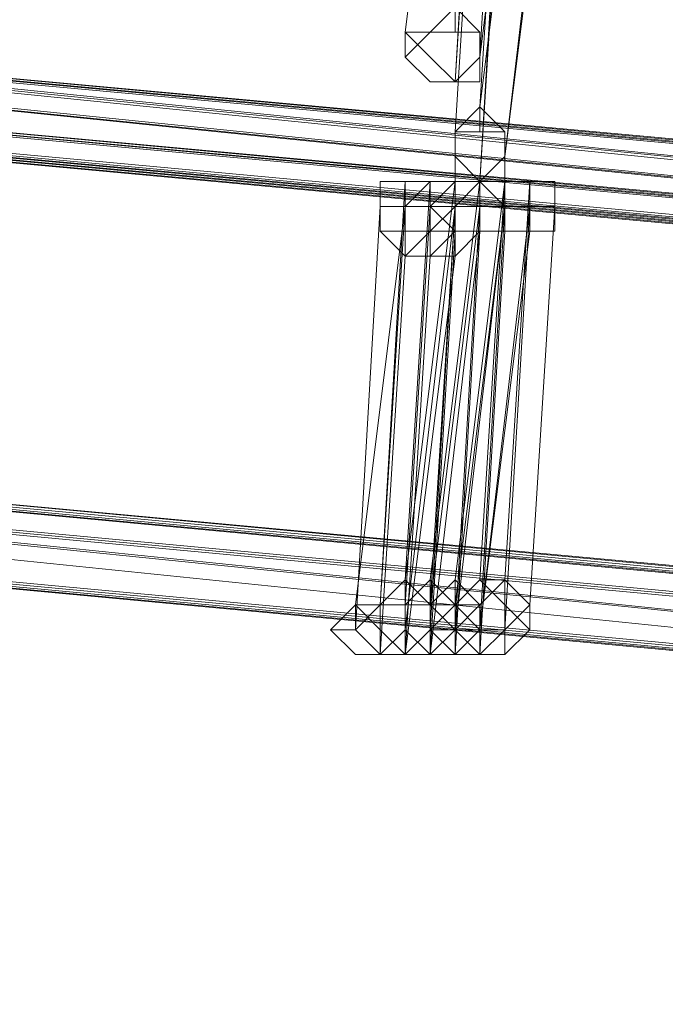
# Model space of a CAD drawing. Units: millimetres. Extents: x -12143 to 6413, y -8374 to 1215.
# Drawn here: x 3815 to 3854, y 663 to 723 of the extents above; entities that cross this region are included whole.
import ezdxf

# ---------------------------------------------------------------- set-up
doc = ezdxf.new("R2010")
doc.units = ezdxf.units.MM

# ---------------------------------------------------------------- blocks, each defined once
blk = doc.blocks.new('WMF0')
at = {"color": 253, "lineweight": 0}
for points in [[(1112.2924, -255.1966), (1112.4361, -254.0474)], [(1112.4361, -254.0474), (1112.2924, -255.1966)], [(1112.2924, -255.1966), (1112.4361, -254.0474)], [(1112.4361, -254.0474), (1112.2924, -255.1966)], [(1112.5079, -255.2685), (1112.5797, -254.0474)], [(1112.5079, -255.2685), (1112.5797, -254.0474)], [(1112.4361, -255.3403), (1112.5079, -254.1192)], [(1112.4361, -255.3403), (1112.5079, -254.1192)], [(1112.6516, -254.1192), (1112.5079, -255.2685)], [(1112.6516, -254.1192), (1112.5079, -255.2685)], [(1112.5079, -254.1911), (1112.4361, -255.3403)], [(1112.5079, -254.1911), (1112.4361, -255.3403)], [(1112.5079, -255.4121), (1112.5797, -254.2629)], [(1112.6516, -254.2629), (1112.5079, -255.4121)], [(1112.5079, -255.4121), (1112.5797, -254.2629)], [(1112.6516, -254.2629), (1112.5079, -255.4121)], [(1112.4361, -255.4839), (1112.5079, -254.3347)], [(1112.5079, -254.3347), (1112.4361, -255.4839)], [(1112.4361, -255.4839), (1112.5079, -254.3347)], [(1112.5079, -254.3347), (1112.4361, -255.4839)], [(1112.5797, -255.5558), (1112.7234, -254.3347)], [(1112.5797, -255.5558), (1112.7234, -254.3347)], [(1112.5079, -255.6276), (1112.5797, -254.4065)], [(1112.5079, -255.6276), (1112.5797, -254.4065)], [(1112.7234, -254.4065), (1112.5797, -255.5558)], [(1112.7234, -254.4065), (1112.5797, -255.5558)], [(1112.5797, -254.4784), (1112.5079, -255.6276)], [(1112.5797, -254.4784), (1112.5079, -255.6276)], [(1112.2206, -255.6994), (1112.2206, -255.6276), (1112.2924, -255.6276), (1112.3643, -255.6276), (1112.3643, -255.6994), (1112.4361, -255.6994)], [(1112.2206, -255.6994), (1112.2206, -255.6276), (1112.2924, -255.6276), (1112.3643, -255.6276), (1112.3643, -255.6994), (1112.4361, -255.6994)], [(1112.2206, -256.8486), (1112.2924, -255.6276)], [(1112.2924, -255.6276), (1112.2206, -256.8486)], [(1112.2924, -255.6994), (1112.2924, -255.6276), (1112.3643, -255.6276), (1112.4361, -255.6276), (1112.4361, -255.6994)], [(1112.2924, -255.6994), (1112.2924, -255.6276), (1112.3643, -255.6276), (1112.4361, -255.6276), (1112.4361, -255.6994)], [(1112.2924, -255.6994), (1112.3643, -255.6276), (1112.4361, -255.6276), (1112.5079, -255.6276), (1112.5079, -255.6994)], [(1112.2924, -255.6994), (1112.3643, -255.6994), (1112.3643, -255.6276), (1112.4361, -255.6276), (1112.5079, -255.6276), (1112.5079, -255.6994)], [(1112.2924, -256.7768), (1112.3643, -255.6276)], [(1112.3643, -255.6276), (1112.2924, -256.7768)], [(1112.2924, -255.6276), (1112.3643, -255.6276)], [(1112.2924, -256.7768), (1112.4361, -255.6276)], [(1112.4361, -255.6276), (1112.2924, -256.7768)], [(1112.3643, -255.6994), (1112.4361, -255.6276), (1112.5079, -255.6276), (1112.5797, -255.6276), (1112.5797, -255.6994)], [(1112.3643, -255.6994), (1112.3643, -255.6276), (1112.4361, -255.6276), (1112.5079, -255.6276), (1112.5797, -255.6994)], [(1112.3643, -255.6276), (1112.4361, -255.6276)], [(1112.3643, -256.7768), (1112.5079, -255.6276)], [(1112.5079, -255.6276), (1112.3643, -256.7768)], [(1112.3643, -255.6994), (1112.4361, -255.6994), (1112.4361, -255.6276), (1112.5079, -255.6276), (1112.5797, -255.6276), (1112.5797, -255.6994)], [(1112.3643, -255.6994), (1112.4361, -255.6276), (1112.5079, -255.6276), (1112.5797, -255.6276), (1112.5797, -255.6994)], [(1112.3643, -256.7768), (1112.5079, -255.6276)], [(1112.5079, -255.6276), (1112.3643, -256.7768)], [(1112.4361, -255.6276), (1112.5079, -255.6276)], [(1112.4361, -255.6994), (1112.5079, -255.6276), (1112.5797, -255.6276), (1112.6516, -255.6276), (1112.6516, -255.6994)], [(1112.4361, -255.6994), (1112.4361, -255.6276), (1112.5079, -255.6276), (1112.5797, -255.6276), (1112.6516, -255.6276), (1112.6516, -255.6994)], [(1112.4361, -256.7768), (1112.5797, -255.6276)], [(1112.5797, -255.6276), (1112.4361, -256.7768)], [(1112.5079, -255.6994), (1112.5079, -255.6276), (1112.5797, -255.6276), (1112.6516, -255.6276), (1112.6516, -255.6994)], [(1112.5079, -255.6994), (1112.5079, -255.6276), (1112.5797, -255.6276), (1112.6516, -255.6276), (1112.6516, -255.6994)], [(1112.5079, -255.6276), (1112.5797, -255.6276)], [(1112.5079, -256.7768), (1112.5797, -255.6276)], [(1112.5797, -255.6276), (1112.5079, -256.7768)], [(1112.5797, -255.6994), (1112.5797, -255.6276), (1112.6516, -255.6276), (1112.7234, -255.6276), (1112.7234, -255.6994)], [(1112.5797, -255.6994), (1112.5797, -255.6276), (1112.6516, -255.6276), (1112.7234, -255.6276), (1112.7234, -255.6994)], [(1112.5797, -256.7768), (1112.6516, -255.6276)], [(1112.6516, -255.6276), (1112.5797, -256.7768)], [(1112.5797, -255.6276), (1112.6516, -255.6276)], [(1112.1488, -256.8486), (1112.2924, -255.6994)], [(1112.2924, -255.6994), (1112.1488, -256.8486)], [(1112.1488, -256.9204), (1112.2206, -255.6994)], [(1112.2206, -255.6994), (1112.1488, -256.9204)], [(1112.4361, -255.6994), (1112.4361, -255.7712), (1112.3643, -255.7712), (1112.3643, -255.8431), (1112.2924, -255.8431), (1112.2924, -255.7712), (1112.2206, -255.7712), (1112.2206, -255.6994)], [(1112.4361, -255.6994), (1112.3643, -255.7712), (1112.3643, -255.8431), (1112.2924, -255.8431), (1112.2206, -255.7712), (1112.2206, -255.6994)], [(1112.2206, -255.6994), (1112.2924, -255.6994)], [(1112.2206, -256.8486), (1112.2924, -255.6994)], [(1112.2924, -255.6994), (1112.2206, -256.8486)], [(1112.4361, -255.6994), (1112.4361, -255.7712), (1112.3643, -255.8431), (1112.3643, -255.7712), (1112.2924, -255.7712), (1112.2924, -255.6994)], [(1112.4361, -255.6994), (1112.4361, -255.7712), (1112.3643, -255.8431), (1112.3643, -255.7712), (1112.2924, -255.7712), (1112.2924, -255.6994)], [(1112.5079, -255.6994), (1112.5079, -255.7712), (1112.4361, -255.7712), (1112.4361, -255.8431), (1112.3643, -255.8431), (1112.3643, -255.7712), (1112.2924, -255.7712), (1112.2924, -255.6994)], [(1112.5079, -255.6994), (1112.5079, -255.7712), (1112.4361, -255.7712), (1112.4361, -255.8431), (1112.3643, -255.8431), (1112.3643, -255.7712), (1112.2924, -255.7712), (1112.2924, -255.6994)], [(1112.2924, -256.9204), (1112.4361, -255.6994)], [(1112.4361, -255.6994), (1112.2924, -256.9204)], [(1112.2924, -256.8486), (1112.3643, -255.6994)], [(1112.3643, -255.6994), (1112.2924, -256.8486)], [(1112.2924, -255.6994), (1112.3643, -255.6994)], [(1112.2924, -256.8486), (1112.3643, -255.6994)], [(1112.3643, -255.6994), (1112.2924, -256.8486)], [(1112.5797, -255.6994), (1112.5797, -255.7712), (1112.5079, -255.7712), (1112.4361, -255.7712), (1112.3643, -255.7712), (1112.3643, -255.6994)], [(1112.5797, -255.6994), (1112.5797, -255.7712), (1112.5079, -255.7712), (1112.4361, -255.8431), (1112.4361, -255.7712), (1112.3643, -255.7712), (1112.3643, -255.6994)], [(1112.3643, -256.9204), (1112.4361, -255.6994)], [(1112.4361, -255.6994), (1112.3643, -256.9204)], [(1112.3643, -255.6994), (1112.4361, -255.6994)], [(1112.5797, -255.6994), (1112.5797, -255.7712), (1112.5079, -255.7712), (1112.4361, -255.7712), (1112.3643, -255.7712), (1112.3643, -255.6994)], [(1112.5797, -255.6994), (1112.5797, -255.7712), (1112.5079, -255.7712), (1112.4361, -255.7712), (1112.3643, -255.7712), (1112.3643, -255.6994)], [(1112.3643, -256.8486), (1112.4361, -255.6994)], [(1112.4361, -255.6994), (1112.3643, -256.8486)], [(1112.3643, -255.6994), (1112.4361, -255.6994)], [(1112.3643, -256.8486), (1112.5079, -255.6994)], [(1112.5079, -255.6994), (1112.3643, -256.8486)], [(1112.4361, -255.6994), (1112.5079, -255.6994)], [(1112.4361, -256.9204), (1112.5797, -255.6994)], [(1112.5797, -255.6994), (1112.4361, -256.9204)], [(1112.4361, -256.9204), (1112.5079, -255.6994)], [(1112.5079, -255.6994), (1112.4361, -256.9204)], [(1112.6516, -255.6994), (1112.6516, -255.7712), (1112.5797, -255.7712), (1112.5079, -255.7712), (1112.4361, -255.7712), (1112.4361, -255.6994)], [(1112.6516, -255.6994), (1112.6516, -255.7712), (1112.5797, -255.7712), (1112.5079, -255.7712), (1112.4361, -255.7712), (1112.4361, -255.6994)], [(1112.4361, -255.6994), (1112.5079, -255.6994)], [(1112.4361, -256.8486), (1112.5797, -255.6994)], [(1112.5797, -255.6994), (1112.4361, -256.8486)], [(1112.5079, -255.6994), (1112.5797, -255.6994)], [(1112.6516, -255.6994), (1112.6516, -255.7712), (1112.5797, -255.7712), (1112.5079, -255.7712), (1112.5079, -255.6994)], [(1112.6516, -255.6994), (1112.6516, -255.7712), (1112.5797, -255.7712), (1112.5079, -255.7712), (1112.5079, -255.6994)], [(1112.5079, -256.9204), (1112.6516, -255.6994)], [(1112.6516, -255.6994), (1112.5079, -256.9204)], [(1112.5079, -256.9204), (1112.5797, -255.6994)], [(1112.5797, -255.6994), (1112.5079, -256.9204)], [(1112.5079, -255.6994), (1112.5797, -255.6994)], [(1112.7234, -255.6994), (1112.7234, -255.7712), (1112.6516, -255.7712), (1112.5797, -255.7712), (1112.5797, -255.6994)], [(1112.7234, -255.6994), (1112.7234, -255.7712), (1112.6516, -255.7712), (1112.5797, -255.7712), (1112.5797, -255.6994)], [(1112.5797, -255.6994), (1112.6516, -255.6994)], [(1112.5797, -256.9204), (1112.6516, -255.6994)], [(1112.6516, -255.6994), (1112.5797, -256.9204)], [(1112.6516, -256.8486), (1112.7234, -255.6994)], [(1112.7234, -255.6994), (1112.6516, -256.8486)], [(1112.6516, -255.6994), (1112.7234, -255.6994)], [(1112.3643, -256.9923), (1112.4361, -255.7712)], [(1112.4361, -255.7712), (1112.3643, -256.9923)], [(1112.3643, -256.9923), (1112.5079, -255.7712)], [(1112.5079, -255.7712), (1112.3643, -256.9923)], [(1112.4361, -255.8431), (1112.4361, -255.7712)], [(1112.4361, -256.9923), (1112.5079, -255.7712)], [(1112.5079, -255.7712), (1112.4361, -256.9923)], [(1112.4361, -255.7712), (1112.5079, -255.7712)], [(1112.5079, -255.7712), (1112.5797, -255.7712)], [(1112.5079, -256.9204), (1112.6516, -255.7712)], [(1112.6516, -255.7712), (1112.5079, -256.9204)], [(1112.5079, -256.9923), (1112.5797, -255.7712)], [(1112.5797, -255.7712), (1112.5079, -256.9923)], [(1112.5797, -255.7712), (1112.6516, -255.7712)], [(1112.2206, -256.9923), (1112.2924, -255.8431)], [(1112.2924, -255.8431), (1112.2206, -256.9923)], [(1112.2924, -256.9923), (1112.3643, -255.8431)], [(1112.3643, -255.8431), (1112.2924, -256.9923)], [(1112.2924, -255.8431), (1112.3643, -255.8431)], [(1112.2924, -256.9923), (1112.4361, -255.8431)], [(1112.4361, -255.8431), (1112.2924, -256.9923)], [(1112.3643, -255.8431), (1112.4361, -255.8431)]]:
    blk.add_lwpolyline(points, dxfattribs=at)
for points in [[(1112.5079, -255.2685), (1112.4361, -255.3403), (1112.3643, -255.2685), (1112.2924, -255.1966), (1112.3643, -255.1966), (1112.4361, -255.1248), (1112.5079, -255.1966), (1112.5079, -255.2685)], [(1112.2924, -255.1966), (1112.3643, -255.1966), (1112.4361, -255.1248), (1112.5079, -255.1966), (1112.5079, -255.2685), (1112.4361, -255.3403), (1112.3643, -255.2685), (1112.2924, -255.1966)], [(1112.5079, -255.2685), (1112.4361, -255.3403), (1112.3643, -255.2685), (1112.2924, -255.1966), (1112.3643, -255.1966), (1112.4361, -255.1248), (1112.5079, -255.1966), (1112.5079, -255.2685)], [(1112.2924, -255.1966), (1112.3643, -255.1966), (1112.4361, -255.1248), (1112.5079, -255.1966), (1112.5079, -255.2685), (1112.4361, -255.3403), (1112.3643, -255.2685), (1112.2924, -255.1966)], [(1112.4361, -255.1248), (1112.4361, -255.1966), (1112.4361, -255.1248)], [(1112.4361, -255.1248), (1112.4361, -255.1966), (1112.4361, -255.1248)], [(1112.5079, -255.2685), (1112.5079, -255.1966), (1112.4361, -255.1966), (1112.3643, -255.1966), (1112.2924, -255.2685), (1112.3643, -255.3403), (1112.4361, -255.3403), (1112.5079, -255.3403), (1112.5079, -255.2685)], [(1112.2924, -255.1966), (1112.2924, -255.2685), (1112.2924, -255.1966)], [(1112.5079, -255.2685), (1112.5079, -255.1966), (1112.4361, -255.1966), (1112.3643, -255.1966), (1112.2924, -255.2685), (1112.3643, -255.3403), (1112.4361, -255.3403), (1112.5079, -255.3403), (1112.5079, -255.2685)], [(1112.2924, -255.1966), (1112.2924, -255.2685), (1112.2924, -255.1966)], [(1112.5797, -255.5558), (1112.5079, -255.6276), (1112.4361, -255.5558), (1112.4361, -255.4839), (1112.5079, -255.4121), (1112.5797, -255.4839), (1112.5797, -255.5558)], [(1112.4361, -255.4839), (1112.5079, -255.4121), (1112.5797, -255.4839), (1112.5797, -255.5558), (1112.5079, -255.6276), (1112.4361, -255.5558), (1112.4361, -255.4839)], [(1112.5797, -255.5558), (1112.5079, -255.6276), (1112.4361, -255.5558), (1112.4361, -255.4839), (1112.5079, -255.4121), (1112.5797, -255.4839), (1112.5797, -255.5558)], [(1112.4361, -255.4839), (1112.5079, -255.4121), (1112.5797, -255.4839), (1112.5797, -255.5558), (1112.5079, -255.6276), (1112.4361, -255.5558), (1112.4361, -255.4839)], [(1112.5079, -255.4121), (1112.5079, -255.4839), (1112.5079, -255.4121)], [(1112.5079, -255.4121), (1112.5079, -255.4839), (1112.5079, -255.4121)], [(1112.5797, -255.5558), (1112.5797, -255.4839), (1112.5079, -255.4839), (1112.4361, -255.4839), (1112.4361, -255.5558), (1112.4361, -255.6276), (1112.5079, -255.6276), (1112.5797, -255.6276), (1112.5797, -255.5558)], [(1112.4361, -255.4839), (1112.4361, -255.5558), (1112.4361, -255.4839)], [(1112.5797, -255.5558), (1112.5797, -255.4839), (1112.5079, -255.4839), (1112.4361, -255.4839), (1112.4361, -255.5558), (1112.4361, -255.6276), (1112.5079, -255.6276), (1112.5797, -255.6276), (1112.5797, -255.5558)], [(1112.4361, -255.4839), (1112.4361, -255.5558), (1112.4361, -255.4839)], [(1112.2206, -255.6994), (1112.2206, -255.6276), (1112.2924, -255.6276), (1112.3643, -255.6276), (1112.3643, -255.6994), (1112.3643, -255.7712), (1112.2924, -255.8431), (1112.2206, -255.7712), (1112.2206, -255.6994)], [(1112.3643, -255.6994), (1112.4361, -255.6276), (1112.5079, -255.6276), (1112.5797, -255.6276), (1112.5797, -255.6994), (1112.5797, -255.7712), (1112.5079, -255.7712), (1112.4361, -255.7712), (1112.3643, -255.6994)], [(1112.3643, -255.6994), (1112.4361, -255.6276), (1112.5079, -255.6276), (1112.5797, -255.6276), (1112.5797, -255.6994), (1112.5797, -255.7712), (1112.5079, -255.7712), (1112.4361, -255.7712), (1112.3643, -255.6994)], [(1112.5797, -255.6994), (1112.5797, -255.6276), (1112.6516, -255.6276), (1112.7234, -255.6276), (1112.7234, -255.6994), (1112.7234, -255.7712), (1112.6516, -255.7712), (1112.5797, -255.7712), (1112.5797, -255.6994)], [(1112.3643, -256.9204), (1112.2924, -256.9923), (1112.2206, -256.9204), (1112.1488, -256.8486), (1112.2206, -256.8486), (1112.2924, -256.7768), (1112.3643, -256.8486), (1112.3643, -256.9204)], [(1112.1488, -256.8486), (1112.2206, -256.8486), (1112.2924, -256.7768), (1112.3643, -256.8486), (1112.3643, -256.9204), (1112.2924, -256.9923), (1112.2206, -256.9204), (1112.1488, -256.8486)], [(1112.4361, -256.9204), (1112.3643, -256.9204), (1112.2924, -256.9923), (1112.2206, -256.9204), (1112.2206, -256.8486), (1112.2924, -256.7768), (1112.3643, -256.8486), (1112.4361, -256.9204)], [(1112.2206, -256.8486), (1112.2924, -256.7768), (1112.3643, -256.8486), (1112.4361, -256.9204), (1112.3643, -256.9204), (1112.2924, -256.9923), (1112.2206, -256.9204), (1112.2206, -256.8486)], [(1112.4361, -256.9204), (1112.3643, -256.9923), (1112.2924, -256.9204), (1112.2924, -256.8486), (1112.3643, -256.7768), (1112.4361, -256.8486), (1112.4361, -256.9204)], [(1112.2924, -256.8486), (1112.3643, -256.7768), (1112.4361, -256.8486), (1112.4361, -256.9204), (1112.3643, -256.9923), (1112.2924, -256.9204), (1112.2924, -256.8486)], [(1112.2924, -256.7768), (1112.2924, -256.8486), (1112.2924, -256.7768)], [(1112.2924, -256.7768), (1112.2924, -256.8486), (1112.2924, -256.7768)], [(1112.5079, -256.9204), (1112.4361, -256.9204), (1112.3643, -256.9923), (1112.2924, -256.9204), (1112.2924, -256.8486), (1112.3643, -256.7768), (1112.4361, -256.8486), (1112.5079, -256.9204)], [(1112.2924, -256.8486), (1112.3643, -256.7768), (1112.4361, -256.8486), (1112.5079, -256.9204), (1112.4361, -256.9204), (1112.3643, -256.9923), (1112.2924, -256.9204), (1112.2924, -256.8486)], [(1112.3643, -256.7768), (1112.3643, -256.8486), (1112.3643, -256.7768)], [(1112.5079, -256.9204), (1112.4361, -256.9923), (1112.3643, -256.9204), (1112.3643, -256.8486), (1112.4361, -256.7768), (1112.5079, -256.8486), (1112.5079, -256.9204)], [(1112.3643, -256.8486), (1112.4361, -256.7768), (1112.5079, -256.8486), (1112.5079, -256.9204), (1112.4361, -256.9923), (1112.3643, -256.9204), (1112.3643, -256.8486)], [(1112.5797, -256.9204), (1112.5079, -256.9923), (1112.4361, -256.9204), (1112.3643, -256.8486), (1112.4361, -256.8486), (1112.5079, -256.7768), (1112.5797, -256.8486), (1112.5797, -256.9204)], [(1112.3643, -256.8486), (1112.4361, -256.8486), (1112.5079, -256.7768), (1112.5797, -256.8486), (1112.5797, -256.9204), (1112.5079, -256.9923), (1112.4361, -256.9204), (1112.3643, -256.8486)], [(1112.3643, -256.7768), (1112.3643, -256.8486), (1112.3643, -256.7768)], [(1112.5797, -256.9204), (1112.5797, -256.8486), (1112.5079, -256.7768), (1112.4361, -256.8486), (1112.3643, -256.9204), (1112.4361, -256.9923), (1112.5079, -256.9923), (1112.5797, -256.9923), (1112.5797, -256.9204)], [(1112.6516, -256.8486), (1112.5797, -256.9204), (1112.5079, -256.9204), (1112.4361, -256.8486), (1112.5079, -256.7768), (1112.5797, -256.7768), (1112.6516, -256.8486)], [(1112.4361, -256.8486), (1112.5079, -256.7768), (1112.5797, -256.7768), (1112.6516, -256.8486), (1112.5797, -256.9204), (1112.5079, -256.9204), (1112.4361, -256.8486)], [(1112.4361, -256.7768), (1112.4361, -256.8486), (1112.4361, -256.7768)], [(1112.6516, -256.9204), (1112.5797, -256.8486), (1112.5797, -256.7768), (1112.5079, -256.8486), (1112.4361, -256.9204), (1112.5079, -256.9923), (1112.5797, -256.9923), (1112.6516, -256.9204)], [(1112.2924, -256.9204), (1112.2924, -256.8486), (1112.2206, -256.8486), (1112.1488, -256.8486), (1112.077, -256.9204), (1112.1488, -256.9923), (1112.2206, -256.9923), (1112.2924, -256.9923), (1112.2924, -256.9204)], [(1112.2924, -256.9204), (1112.2924, -256.9923), (1112.2206, -256.9923), (1112.1488, -256.9204), (1112.1488, -256.8486), (1112.2206, -256.8486), (1112.2924, -256.8486), (1112.2924, -256.9204)], [(1112.1488, -256.9204), (1112.1488, -256.8486), (1112.2206, -256.8486), (1112.2924, -256.8486), (1112.2924, -256.9204), (1112.2206, -256.9923), (1112.1488, -256.9204)], [(1112.3643, -256.9204), (1112.3643, -256.8486), (1112.2924, -256.8486), (1112.2206, -256.8486), (1112.1488, -256.9204), (1112.2206, -256.9923), (1112.2924, -256.9923), (1112.3643, -256.9923), (1112.3643, -256.9204)], [(1112.1488, -256.8486), (1112.1488, -256.9204), (1112.1488, -256.8486)], [(1112.4361, -256.9204), (1112.3643, -256.8486), (1112.2924, -256.8486), (1112.2206, -256.8486), (1112.2206, -256.9204), (1112.2206, -256.9923), (1112.2924, -256.9923), (1112.3643, -256.9923), (1112.4361, -256.9204)], [(1112.2206, -256.8486), (1112.2206, -256.9204), (1112.2206, -256.8486)], [(1112.4361, -256.9204), (1112.4361, -256.8486), (1112.3643, -256.8486), (1112.2924, -256.8486), (1112.2924, -256.9204), (1112.2924, -256.9923), (1112.3643, -256.9923), (1112.4361, -256.9923), (1112.4361, -256.9204)], [(1112.2924, -256.8486), (1112.2924, -256.9204), (1112.2924, -256.8486)], [(1112.5079, -256.9204), (1112.4361, -256.8486), (1112.3643, -256.8486), (1112.2924, -256.8486), (1112.2924, -256.9204), (1112.2924, -256.9923), (1112.3643, -256.9923), (1112.4361, -256.9923), (1112.5079, -256.9204)], [(1112.2924, -256.8486), (1112.2924, -256.9204), (1112.2924, -256.8486)], [(1112.5079, -256.9204), (1112.5079, -256.8486), (1112.4361, -256.8486), (1112.3643, -256.8486), (1112.3643, -256.9204), (1112.3643, -256.9923), (1112.4361, -256.9923), (1112.5079, -256.9923), (1112.5079, -256.9204)], [(1112.3643, -256.8486), (1112.3643, -256.9204), (1112.3643, -256.8486)], [(1112.3643, -256.8486), (1112.3643, -256.9204), (1112.3643, -256.8486)], [(1112.4361, -256.8486), (1112.4361, -256.9204), (1112.4361, -256.8486)], [(1112.6516, -256.8486), (1112.6516, -256.9204), (1112.6516, -256.8486)], [(1112.1488, -256.9204), (1112.077, -256.9204), (1112.1488, -256.9204)], [(1112.5079, -256.9204), (1112.5079, -256.9923), (1112.5079, -256.9204)]]:
    blk.add_lwpolyline(points, close=True, dxfattribs=at)
at = {"color": 3, "lineweight": 0}
for points in [[(1109.4194, -255.1966), (1117.2484, -255.9867), (1125.0056, -257.2077), (1132.6191, -259.0034), (1140.089, -261.3736), (1147.4152, -264.1748), (1154.5978, -267.4788), (1161.4212, -271.2856), (1168.0292, -275.5233), (1174.3498, -280.192)], [(1109.4194, -255.1966), (1117.2484, -255.9867), (1125.0056, -257.2077), (1132.6191, -259.0034), (1140.1608, -261.3736), (1147.487, -264.1748), (1154.5978, -267.4788), (1161.4212, -271.2138), (1168.0292, -275.4515), (1174.3498, -280.192)], [(1109.4912, -255.1966), (1117.3202, -255.9867), (1125.0056, -257.2077), (1132.6909, -259.0034), (1140.1608, -261.3018), (1147.487, -264.1748), (1154.5978, -267.4788), (1161.493, -271.2138), (1168.101, -275.4515), (1174.3498, -280.1201)], [(1109.4912, -255.1966), (1117.3202, -255.9867), (1125.0774, -257.2077), (1132.6909, -259.0034), (1140.1608, -261.3018), (1147.487, -264.103), (1154.5978, -267.407), (1161.493, -271.2138), (1168.101, -275.4515), (1174.4216, -280.1201)], [(1109.5631, -255.1966), (1117.3202, -255.9867), (1125.0774, -257.2077), (1132.6909, -259.0034), (1140.2326, -261.3018), (1147.487, -264.103), (1154.5978, -267.407), (1161.493, -271.2138), (1168.101, -275.4515), (1174.4216, -280.1201)], [(1109.5631, -255.1966), (1117.3921, -255.9149), (1125.1492, -257.2077), (1132.7627, -259.0034), (1140.2326, -261.3018), (1147.5588, -264.103), (1154.6696, -267.407), (1161.5648, -271.2138), (1168.101, -275.4515), (1174.4216, -280.1201)], [(1109.6349, -255.1966), (1117.3921, -255.9149), (1125.1492, -257.2077), (1132.7627, -259.0034), (1140.2326, -261.3018), (1147.5588, -264.103), (1154.6696, -267.407), (1161.5648, -271.2138), (1168.1728, -275.3796), (1174.4216, -280.0483)], [(1109.6349, -255.1966), (1117.4639, -255.9149), (1125.1492, -257.2077), (1132.8346, -259.0034), (1140.3044, -261.3018), (1147.6307, -264.103), (1154.6696, -267.407), (1161.5648, -271.1419), (1168.1728, -275.3796), (1174.4216, -280.0483)], [(1109.7067, -255.1966), (1117.4639, -255.9149), (1125.2211, -257.2077), (1132.8346, -259.0034), (1140.3044, -261.3018), (1147.6307, -264.103), (1154.7414, -267.407), (1161.5648, -271.1419), (1168.1728, -275.3796), (1174.4935, -280.0483)], [(1109.7067, -255.1966), (1117.5357, -255.9149), (1125.2211, -257.2077), (1132.8346, -259.0034), (1140.3044, -261.3018), (1147.6307, -264.103), (1154.7414, -267.407), (1161.5648, -271.1419), (1168.1728, -275.3796), (1174.4935, -280.0483)], [(1109.6349, -255.2685), (1117.3921, -256.0585), (1125.1492, -257.2796), (1132.7627, -259.0752), (1140.2326, -261.3736), (1147.5588, -264.1748), (1154.5978, -267.4788), (1161.493, -271.2856), (1168.101, -275.5233), (1174.3498, -280.1201)], [(1109.6349, -255.2685), (1117.3921, -256.0585), (1125.1492, -257.2796), (1132.7627, -259.0752), (1140.2326, -261.3736), (1147.5588, -264.1748), (1154.5978, -267.4788), (1161.493, -271.2856), (1168.101, -275.5233), (1174.3498, -280.1201)], [(1109.6349, -255.2685), (1117.4639, -256.0585), (1125.1492, -257.2796), (1132.7627, -259.0752), (1140.2326, -261.3736), (1147.5588, -264.1748), (1154.6696, -267.4788), (1161.493, -271.2856), (1168.101, -275.4515), (1174.3498, -280.1201)], [(1109.6349, -255.2685), (1117.4639, -256.0585), (1125.1492, -257.2796), (1132.7627, -259.0752), (1140.2326, -261.3736), (1147.5588, -264.1748), (1154.6696, -267.4788), (1161.493, -271.2856), (1168.101, -275.4515), (1174.3498, -280.1201)], [(1109.7067, -255.2685), (1117.4639, -256.0585), (1125.2211, -257.2796), (1132.8346, -259.0752), (1140.3044, -261.3736), (1147.5588, -264.1748), (1154.6696, -267.4788), (1161.5648, -271.2138), (1168.101, -275.4515), (1174.4216, -280.1201)], [(1109.7067, -255.2685), (1117.4639, -256.0585), (1125.2211, -257.2796), (1132.8346, -259.0752), (1140.3044, -261.3736), (1147.5588, -264.1748), (1154.6696, -267.4788), (1161.5648, -271.2138), (1168.101, -275.4515), (1174.4216, -280.1201)], [(1109.7067, -255.2685), (1117.4639, -256.0585), (1125.2211, -257.2796), (1132.8346, -259.0752), (1140.3044, -261.3736), (1147.6307, -264.1748), (1154.6696, -267.4788), (1161.5648, -271.2138), (1168.101, -275.4515), (1174.4216, -280.1201)], [(1109.7067, -255.2685), (1117.4639, -256.0585), (1125.2211, -257.2796), (1132.8346, -259.0752), (1140.3044, -261.3736), (1147.6307, -264.1748), (1154.6696, -267.4788), (1161.5648, -271.2138), (1168.101, -275.4515), (1174.4216, -280.1201)], [(1109.4194, -255.3403), (1117.2484, -256.0585), (1124.9338, -257.3514), (1132.6191, -259.147), (1140.089, -261.4455), (1147.4152, -264.2467), (1154.5259, -267.5506), (1161.4212, -271.3574), (1167.9573, -275.5951), (1174.278, -280.2638)], [(1109.4194, -255.3403), (1117.2484, -256.0585), (1124.9338, -257.3514), (1132.6191, -259.147), (1140.089, -261.4455), (1147.4152, -264.2467), (1154.5259, -267.5506), (1161.4212, -271.3574), (1167.9573, -275.5951), (1174.278, -280.2638)], [(1109.4194, -255.3403), (1117.2484, -256.0585), (1125.0056, -257.3514), (1132.6191, -259.147), (1140.089, -261.4455), (1147.4152, -264.2467), (1154.5259, -267.5506), (1161.4212, -271.3574), (1167.9573, -275.5951), (1174.278, -280.2638)], [(1109.4194, -255.3403), (1117.2484, -256.0585), (1125.0056, -257.3514), (1132.6191, -259.147), (1140.089, -261.4455), (1147.4152, -264.2467), (1154.5259, -267.5506), (1161.4212, -271.3574), (1167.9573, -275.5951), (1174.278, -280.2638)], [(1109.4912, -255.3403), (1117.2484, -256.0585), (1125.0056, -257.3514), (1132.6191, -259.147), (1140.1608, -261.4455), (1147.4152, -264.2467), (1154.5259, -267.5506), (1161.4212, -271.2856), (1168.0292, -275.5233), (1174.278, -280.192)], [(1109.4912, -255.3403), (1117.2484, -256.0585), (1125.0056, -257.3514), (1132.6191, -259.147), (1140.1608, -261.4455), (1147.4152, -264.2467), (1154.5259, -267.5506), (1161.4212, -271.2856), (1168.0292, -275.5233), (1174.278, -280.192)], [(1109.4912, -255.3403), (1117.3202, -256.0585), (1125.0774, -257.3514), (1132.6909, -259.0752), (1140.1608, -261.4455), (1147.487, -264.2467), (1154.5978, -267.5506), (1161.4212, -271.2856), (1168.0292, -275.5233), (1174.3498, -280.192)], [(1109.4912, -255.3403), (1117.3202, -256.0585), (1125.0774, -257.3514), (1132.6909, -259.0752), (1140.1608, -261.4455), (1147.487, -264.2467), (1154.5978, -267.5506), (1161.4212, -271.2856), (1168.0292, -275.5233), (1174.3498, -280.192)], [(1109.5631, -255.3403), (1117.3202, -256.0585), (1125.0774, -257.3514), (1132.6909, -259.0752), (1140.1608, -261.4455), (1147.487, -264.2467), (1154.5978, -267.5506), (1161.4212, -271.2856), (1168.0292, -275.5233), (1174.3498, -280.192)], [(1109.5631, -255.3403), (1117.3202, -256.0585), (1125.0774, -257.3514), (1132.6909, -259.0752), (1140.1608, -261.4455), (1147.487, -264.2467), (1154.5978, -267.5506), (1161.4212, -271.2856), (1168.0292, -275.5233), (1174.3498, -280.192)], [(1109.5631, -255.3403), (1117.3921, -256.0585), (1125.0774, -257.2796), (1132.7627, -259.0752), (1140.2326, -261.3736), (1147.487, -264.1748), (1154.5978, -267.4788), (1161.493, -271.2856), (1168.101, -275.5233), (1174.3498, -280.192)], [(1109.5631, -255.3403), (1117.3921, -256.0585), (1125.0774, -257.2796), (1132.7627, -259.0752), (1140.2326, -261.3736), (1147.487, -264.1748), (1154.5978, -267.4788), (1161.493, -271.2856), (1168.101, -275.5233), (1174.3498, -280.192)], [(1109.4194, -255.4121), (1117.1766, -256.1304), (1124.9338, -257.4232), (1132.5473, -259.2189), (1140.0171, -261.5173), (1147.3434, -264.3185), (1154.4541, -267.6225), (1161.3494, -271.4292), (1167.9573, -275.6669), (1174.2062, -280.3356)], [(1109.4194, -255.4121), (1117.2484, -256.1304), (1124.9338, -257.4232), (1132.5473, -259.2189), (1140.089, -261.5173), (1147.3434, -264.3185), (1154.4541, -267.6225), (1161.3494, -271.4292), (1167.9573, -275.6669), (1174.2062, -280.3356)], [(1109.4912, -255.4121), (1117.2484, -256.1304), (1125.0056, -257.4232), (1132.6191, -259.2189), (1140.089, -261.5173), (1147.4152, -264.3185), (1154.5259, -267.6225), (1161.3494, -271.3574), (1167.9573, -275.5951), (1174.2062, -280.2638)], [(1109.4912, -255.4121), (1117.3202, -256.1304), (1125.0056, -257.4232), (1132.6191, -259.2189), (1140.089, -261.5173), (1147.4152, -264.3185), (1154.5259, -267.6225), (1161.4212, -271.3574), (1167.9573, -275.5951), (1174.278, -280.2638)], [(1109.5631, -255.4121), (1117.3202, -256.1304), (1125.0056, -257.4232), (1132.6909, -259.2189), (1140.1608, -261.5173), (1147.4152, -264.3185), (1154.5259, -267.6225), (1161.4212, -271.3574), (1167.9573, -275.5951), (1174.278, -280.2638)], [(1109.5631, -255.4121), (1117.3921, -256.1304), (1125.0774, -257.4232), (1132.6909, -259.2189), (1140.1608, -261.5173), (1147.487, -264.3185), (1154.5978, -267.5506), (1161.4212, -271.3574), (1168.0292, -275.5951), (1174.278, -280.2638)], [(1109.6349, -255.4121), (1117.3921, -256.1304), (1125.0774, -257.4232), (1132.6909, -259.2189), (1140.1608, -261.5173), (1147.487, -264.3185), (1154.5978, -267.5506), (1161.4212, -271.3574), (1168.0292, -275.5951), (1174.278, -280.192)], [(1109.6349, -255.4121), (1117.3921, -256.1304), (1125.1492, -257.4232), (1132.7627, -259.2189), (1140.2326, -261.5173), (1147.487, -264.2467), (1154.5978, -267.5506), (1161.493, -271.3574), (1168.0292, -275.5233), (1174.3498, -280.192)], [(1109.7067, -255.4121), (1117.4639, -256.1304), (1125.1492, -257.4232), (1132.7627, -259.147), (1140.2326, -261.4455), (1147.5588, -264.2467), (1154.5978, -267.5506), (1161.493, -271.2856), (1168.0292, -275.5233), (1174.3498, -280.192)], [(1109.7067, -255.4121), (1117.4639, -256.1304), (1125.2211, -257.4232), (1132.7627, -259.147), (1140.2326, -261.4455), (1147.5588, -264.2467), (1154.6696, -267.5506), (1161.493, -271.2856), (1168.101, -275.5233), (1174.3498, -280.192)], [(1109.4194, -256.4177), (1117.1048, -257.1359), (1124.7901, -258.4288), (1132.3318, -260.1526), (1139.7298, -262.451), (1146.9842, -265.2522), (1154.0231, -268.4844), (1160.7748, -272.2193), (1167.3109, -276.457), (1173.5597, -281.0539)], [(1109.4194, -256.4177), (1117.1766, -257.1359), (1124.7901, -258.4288), (1132.3318, -260.1526), (1139.7298, -262.451), (1146.9842, -265.2522), (1154.0231, -268.4844), (1160.7748, -272.2193), (1167.3109, -276.3852), (1173.5597, -281.0539)], [(1109.4912, -256.4177), (1117.1766, -257.1359), (1124.8619, -258.4288), (1132.4036, -260.1526), (1139.8017, -262.451), (1147.0561, -265.2522), (1154.0231, -268.4844), (1160.8466, -272.2193), (1167.3827, -276.3852), (1173.5597, -280.982)], [(1109.5631, -256.4177), (1117.2484, -257.1359), (1124.9338, -258.4288), (1132.4754, -260.1526), (1139.8735, -262.451), (1147.0561, -265.1804), (1154.095, -268.4844), (1160.8466, -272.1475), (1167.3827, -276.3852), (1173.6316, -280.982)], [(1109.6349, -256.4177), (1117.3202, -257.1359), (1124.9338, -258.357), (1132.4754, -260.1526), (1139.8735, -262.451), (1147.1279, -265.1804), (1154.095, -268.4126), (1160.9184, -272.1475), (1167.4546, -276.3134), (1173.6316, -280.9102)], [(1109.6349, -256.4177), (1117.3921, -257.1359), (1125.0056, -258.357), (1132.5473, -260.1526), (1139.9453, -262.451), (1147.1279, -265.1804), (1154.1668, -268.4126), (1160.9184, -272.1475), (1167.4546, -276.3134), (1173.7034, -280.9102)], [(1109.3476, -256.4895), (1117.1048, -257.2796), (1124.7183, -258.5006), (1132.26, -260.2963), (1139.658, -262.5228), (1146.9124, -265.3241), (1153.9513, -268.5562), (1160.7029, -272.2911), (1167.2391, -276.5289), (1173.4879, -281.1257)], [(1109.3476, -256.4895), (1117.1048, -257.2796), (1124.7183, -258.5006), (1132.26, -260.2963), (1139.658, -262.5228), (1146.9124, -265.3241), (1153.9513, -268.5562), (1160.7029, -272.2911), (1167.2391, -276.5289), (1173.4879, -281.1257)], [(1109.4194, -256.4895), (1117.1048, -257.2796), (1124.7901, -258.5006), (1132.3318, -260.2963), (1139.7298, -262.5228), (1146.9124, -265.3241), (1153.9513, -268.5562), (1160.7748, -272.2911), (1167.3109, -276.457), (1173.4879, -281.1257)], [(1109.4194, -256.4895), (1117.1048, -257.2796), (1124.7901, -258.5006), (1132.3318, -260.2963), (1139.7298, -262.5228), (1146.9124, -265.3241), (1153.9513, -268.5562), (1160.7748, -272.2911), (1167.3109, -276.457), (1173.4879, -281.1257)], [(1109.4912, -256.4895), (1117.1766, -257.2077), (1124.7901, -258.5006), (1132.3318, -260.2963), (1139.7298, -262.5228), (1146.9842, -265.3241), (1154.0231, -268.5562), (1160.7748, -272.2911), (1167.3109, -276.457), (1173.4879, -281.0539)], [(1109.4912, -256.4895), (1117.1766, -257.2077), (1124.7901, -258.5006), (1132.3318, -260.2963), (1139.7298, -262.5228), (1146.9842, -265.3241), (1154.0231, -268.5562), (1160.7748, -272.2911), (1167.3109, -276.457), (1173.4879, -281.0539)], [(1109.5631, -256.4895), (1117.2484, -257.2077), (1124.8619, -258.5006), (1132.4036, -260.2244), (1139.8017, -262.5228), (1147.0561, -265.3241), (1154.0231, -268.5562), (1160.8466, -272.2911), (1167.3109, -276.457), (1173.5597, -281.0539)], [(1109.5631, -256.4895), (1117.2484, -257.2077), (1124.8619, -258.5006), (1132.4036, -260.2244), (1139.8017, -262.5228), (1147.0561, -265.3241), (1154.0231, -268.5562), (1160.8466, -272.2911), (1167.3109, -276.457), (1173.5597, -281.0539)], [(1109.6349, -256.4895), (1117.3202, -257.2077), (1124.9338, -258.5006), (1132.4754, -260.2244), (1139.8735, -262.5228), (1147.0561, -265.2522), (1154.095, -268.5562), (1160.8466, -272.2193), (1167.3827, -276.3852), (1173.5597, -280.982)], [(1109.6349, -256.4895), (1117.3202, -257.2077), (1124.9338, -258.5006), (1132.4754, -260.2244), (1139.8017, -262.5228), (1147.0561, -265.2522), (1154.095, -268.5562), (1160.8466, -272.2193), (1167.3827, -276.3852), (1173.5597, -280.982)], [(1109.6349, -256.4895), (1117.3202, -257.2077), (1125.0056, -258.5006), (1132.4754, -260.2244), (1139.8735, -262.5228), (1147.1279, -265.2522), (1154.095, -268.4844), (1160.8466, -272.2193), (1167.3827, -276.3852), (1173.6316, -280.982)], [(1109.6349, -256.4895), (1117.3202, -257.2077), (1125.0056, -258.5006), (1132.4754, -260.2244), (1139.8735, -262.5228), (1147.1279, -265.2522), (1154.095, -268.4844), (1160.8466, -272.2193), (1167.3827, -276.3852), (1173.6316, -280.982)], [(1109.6349, -256.5613), (1117.3202, -257.3514), (1124.9338, -258.5724), (1132.4754, -260.3681), (1139.8735, -262.5947), (1147.0561, -265.3241), (1154.0231, -268.628), (1160.8466, -272.2911), (1167.3109, -276.457), (1173.5597, -281.0539)], [(1109.3476, -256.6331), (1117.0329, -257.3514), (1124.6464, -258.5724), (1132.1881, -260.3681), (1139.5862, -262.6665), (1146.8406, -265.3959), (1153.8795, -268.6999), (1160.6311, -272.4348), (1167.1672, -276.6007), (1173.4161, -281.1975)], [(1109.3476, -256.6331), (1117.1048, -257.3514), (1124.7183, -258.5724), (1132.26, -260.3681), (1139.658, -262.6665), (1146.8406, -265.3959), (1153.8795, -268.6999), (1160.7029, -272.363), (1167.1672, -276.6007), (1173.4161, -281.1975)], [(1109.4194, -256.6331), (1117.1048, -257.3514), (1124.7183, -258.5724), (1132.26, -260.3681), (1139.658, -262.6665), (1146.9124, -265.3959), (1153.9513, -268.628), (1160.7029, -272.363), (1167.2391, -276.5289), (1173.4161, -281.1975)], [(1109.4912, -256.6331), (1117.1766, -257.3514), (1124.7901, -258.5724), (1132.3318, -260.3681), (1139.7298, -262.5947), (1146.9124, -265.3959), (1153.9513, -268.628), (1160.7029, -272.363), (1167.2391, -276.5289), (1173.4879, -281.1257)], [(1109.4912, -256.6331), (1117.1766, -257.3514), (1124.7901, -258.5724), (1132.3318, -260.3681), (1139.7298, -262.5947), (1146.9842, -265.3959), (1153.9513, -268.628), (1160.7748, -272.363), (1167.2391, -276.5289), (1173.4879, -281.1257)], [(1109.5631, -256.6331), (1117.2484, -257.3514), (1124.8619, -258.5724), (1132.4036, -260.3681), (1139.8017, -262.5947), (1146.9842, -265.3959), (1154.0231, -268.628), (1160.7748, -272.363), (1167.3109, -276.5289), (1173.4879, -281.1257)], [(1109.5631, -256.6331), (1117.2484, -257.3514), (1124.9338, -258.5724), (1132.4036, -260.3681), (1139.8017, -262.5947), (1146.9842, -265.3959), (1154.0231, -268.628), (1160.7748, -272.2911), (1167.3109, -276.457), (1173.4879, -281.0539)]]:
    blk.add_lwpolyline(points, dxfattribs=at)

msp = doc.modelspace()

# ---------------------------------------------------------------- block references
at = {"xscale": 21.04, "yscale": 21.04, "zscale": 21.04}
msp.add_blockref('WMF0', (-19564.623, 6091.804), dxfattribs=at)

doc.saveas('drawing.dxf')
